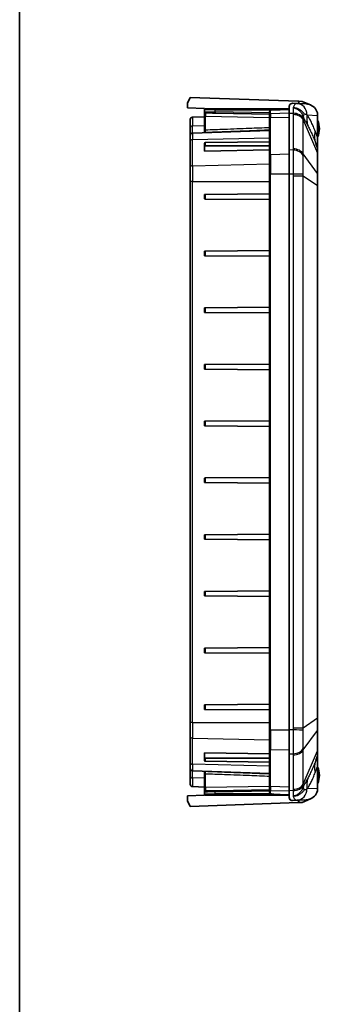
# Model space of a CAD drawing. Units: millimetres. Extents: x 188 to 2564, y 126 to 547.
# Drawn here: x 1977 to 2030, y 266 to 440 of the extents above; entities that cross this region are included whole.
import ezdxf

# ---------------------------------------------------------------- set-up
doc = ezdxf.new("R2010")
doc.units = ezdxf.units.MM
for name, color, linetype, lineweight in [('Border (ISO)', 7, 'Continuous', 35), ('Visible (ISO)', 7, 'Continuous', 35), ('Visible Narrow (ISO)', 7, 'Continuous', 25)]:
    doc.layers.add(name, color=color, linetype=linetype, lineweight=lineweight)

# ---------------------------------------------------------------- blocks, each defined once
blk = doc.blocks.new('図面枠 tk図枠')
at = {"layer": 'Border (ISO)'}
blk.add_line((14.5, 289), (14.5, 8), dxfattribs=at)

msp = doc.modelspace()

# ---------------------------------------------------------------- linework, layer by layer
at = {"layer": 'Visible (ISO)'}
for p, q in [((2007.0309, 425.1915), (2007.5309, 426.1915)), ((2007.5309, 426.1915), (2026.6096, 425.5253)), ((2026.714, 425.5216), (2026.6096, 425.5253)), ((2026.714, 425.1073), (2026.714, 425.5216)), ((2026.714, 425.5216), (2027.2809, 425.5018)), ((2028.7729, 424.8706), (2027.2809, 425.5018)), ((2007.0309, 424.3463), (2007.0309, 425.1915)), ((2010.0309, 424.2415), (2007.0309, 424.3463)), ((2010.0309, 424.2415), (2010.0309, 423.9915)), ((2010.0309, 423.9915), (2010.0309, 423.6864)), ((2010.0309, 423.6864), (2010.0309, 422.8182)), ((2010.2309, 424.1915), (2011.9681, 424.1915)), ((2025.0309, 424.1915), (2011.9681, 424.1915)), ((2022.5399, 424.0843), (2025.0309, 424.1713)), ((2025.0309, 424.611), (2025.0309, 423.4341)), ((2025.6187, 425.1621), (2026.3511, 425.1255)), ((2028.0226, 425.0419), (2026.3511, 425.1255)), ((2007.5309, 420.8734), (2007.5309, 422.3052)), ((2010.0309, 422.7788), (2007.917, 422.705)), ((2010.0309, 422.8182), (2010.0309, 420.3745)), ((2011.9646, 423.4456), (2021.5309, 423.2767)), ((2021.5309, 423.6038), (2021.5309, 423.2073)), ((2021.5309, 422.504), (2021.5309, 423.2073)), ((2021.5309, 422.504), (2021.5309, 416.0188)), ((2025.0309, 416.9489), (2025.0309, 423.4341)), ((2030.0309, 419.1708), (2030.0309, 423.0339)), ((2007.5309, 420.8734), (2007.5309, 419.5052)), ((2007.917, 419.905), (2021.5309, 420.3804)), ((2010.0309, 420.3745), (2010.0309, 420.1828)), ((2007.5309, 418.4761), (2007.5309, 419.5052)), ((2007.5309, 418.4761), (2007.5309, 413.8653)), ((2030.0309, 417.0998), (2030.0309, 419.1708)), ((2010.0309, 418.1047), (2010.0309, 417.539)), ((2010.0309, 417.539), (2010.0309, 416.7227)), ((2021.5309, 416.9357), (2010.0309, 416.7227)), ((2010.2292, 418.2474), (2021.5309, 418.3868)), ((2010.2292, 417.6792), (2021.5309, 417.6792)), ((2025.0309, 416.9489), (2025.0309, 412.7062)), ((2029.9984, 417.2773), (2029.6857, 418.1008)), ((2030.0309, 416.2638), (2030.0309, 417.0998)), ((2021.5309, 412.7062), (2021.5309, 416.0188)), ((2030.0309, 412.6757), (2030.0309, 416.2638)), ((2007.5309, 411.3807), (2007.5309, 413.8653)), ((2021.5309, 412.7062), (2021.5309, 314.6768)), ((2025.0309, 314.6768), (2025.0309, 412.7062)), ((2030.0309, 410.6576), (2030.0309, 412.6757)), ((2007.5309, 411.3807), (2007.5309, 316.0023)), ((2030.0309, 316.7254), (2030.0309, 410.6576)), ((2010.0309, 409.0915), (2010.2292, 409.0932)), ((2010.0309, 409.0915), (2010.0309, 408.2915)), ((2010.2292, 408.2898), (2010.0309, 408.2915)), ((2010.2292, 409.0932), (2021.5309, 409.1919)), ((2010.2292, 408.2898), (2021.5309, 408.1911)), ((2010.0309, 399.0915), (2010.2292, 399.0932)), ((2010.0309, 399.0915), (2010.0309, 398.2915)), ((2010.2292, 398.2898), (2010.0309, 398.2915)), ((2010.2292, 399.0932), (2021.5309, 399.1919)), ((2010.2292, 398.2898), (2021.5309, 398.1911)), ((2010.0309, 389.0915), (2010.2292, 389.0932)), ((2010.0309, 389.0915), (2010.0309, 388.2915)), ((2010.2292, 389.0932), (2021.5309, 389.1919)), ((2010.2292, 388.2898), (2010.0309, 388.2915)), ((2010.2292, 388.2898), (2021.5309, 388.1911)), ((2010.0309, 379.0915), (2010.2292, 379.0932)), ((2010.0309, 379.0915), (2010.0309, 378.2915)), ((2010.2292, 379.0932), (2021.5309, 379.1919)), ((2010.2292, 378.2898), (2010.0309, 378.2915)), ((2010.2292, 378.2898), (2021.5309, 378.1911)), ((2010.0309, 369.0915), (2010.2292, 369.0932)), ((2010.0309, 369.0915), (2010.0309, 368.2915)), ((2010.2292, 368.2898), (2010.0309, 368.2915)), ((2010.2292, 369.0932), (2021.5309, 369.1919)), ((2010.2292, 368.2898), (2021.5309, 368.1911)), ((2010.0309, 359.0915), (2010.2292, 359.0932)), ((2010.0309, 359.0915), (2010.0309, 358.2915)), ((2010.2292, 358.2898), (2010.0309, 358.2915)), ((2010.2292, 359.0932), (2021.5309, 359.1919)), ((2010.2292, 358.2898), (2021.5309, 358.1911)), ((2010.0309, 349.0915), (2010.2292, 349.0932)), ((2010.0309, 349.0915), (2010.0309, 348.2915)), ((2010.2292, 349.0932), (2021.5309, 349.1919)), ((2010.2292, 348.2898), (2010.0309, 348.2915)), ((2010.2292, 348.2898), (2021.5309, 348.1911)), ((2010.0309, 339.0915), (2010.2292, 339.0932)), ((2010.0309, 339.0915), (2010.0309, 338.2915)), ((2010.2292, 339.0932), (2021.5309, 339.1919)), ((2010.2292, 338.2898), (2010.0309, 338.2915)), ((2010.2292, 338.2898), (2021.5309, 338.1911)), ((2010.0309, 329.0915), (2010.2292, 329.0932)), ((2010.0309, 329.0915), (2010.0309, 328.2915)), ((2010.2292, 328.2898), (2010.0309, 328.2915)), ((2010.2292, 329.0932), (2021.5309, 329.1919)), ((2010.2292, 328.2898), (2021.5309, 328.1911)), ((2010.0309, 319.0915), (2010.2292, 319.0932)), ((2010.0309, 319.0915), (2010.0309, 318.2915)), ((2010.2292, 318.2898), (2010.0309, 318.2915)), ((2010.2292, 319.0932), (2021.5309, 319.1919)), ((2010.2292, 318.2898), (2021.5309, 318.1911)), ((2007.5309, 313.5177), (2007.5309, 316.0023)), ((2030.0309, 314.7073), (2030.0309, 316.7254)), ((2021.5309, 311.3642), (2021.5309, 314.6768)), ((2025.0309, 314.6768), (2025.0309, 310.4341)), ((2030.0309, 311.1191), (2030.0309, 314.7073)), ((2007.5309, 313.5177), (2007.5309, 308.9069)), ((2021.5309, 311.3642), (2021.5309, 304.879)), ((2030.0309, 310.2832), (2030.0309, 311.1191)), ((2010.0309, 310.6603), (2021.5309, 310.4473)), ((2010.0309, 310.6603), (2010.0309, 309.844)), ((2010.0309, 309.844), (2010.0309, 309.2783)), ((2010.2292, 309.7038), (2021.5309, 309.7038)), ((2010.2292, 309.1356), (2021.5309, 308.9962)), ((2025.0309, 303.9489), (2025.0309, 310.4341)), ((2029.6857, 309.2822), (2029.9984, 310.1057)), ((2030.0309, 308.2122), (2030.0309, 310.2832)), ((2007.5309, 307.8778), (2007.5309, 308.9069)), ((2007.5309, 307.8778), (2007.5309, 306.5096)), ((2007.917, 307.478), (2021.5309, 307.0026)), ((2030.0309, 304.3491), (2030.0309, 308.2122)), ((2007.5309, 305.0778), (2007.5309, 306.5096)), ((2010.0309, 307.2002), (2010.0309, 307.0085)), ((2010.0309, 307.0085), (2010.0309, 304.5648)), ((2010.0309, 304.6042), (2007.917, 304.678)), ((2010.0309, 304.5648), (2010.0309, 303.6966)), ((2011.9646, 303.9374), (2021.5309, 304.1063)), ((2021.5309, 304.1757), (2021.5309, 304.879)), ((2021.5309, 304.1757), (2021.5309, 303.7792)), ((2025.0309, 303.9489), (2025.0309, 302.772)), ((2007.0309, 303.0367), (2010.0309, 303.1415)), ((2007.0309, 302.1915), (2007.0309, 303.0367)), ((2007.5309, 301.1915), (2007.0309, 302.1915)), ((2010.0309, 303.6966), (2010.0309, 303.3915)), ((2010.0309, 303.3915), (2010.0309, 303.1415)), ((2011.9681, 303.1915), (2010.2309, 303.1915)), ((2011.9681, 303.1915), (2025.0309, 303.1915)), ((2025.0309, 303.2117), (2022.5399, 303.2987)), ((2025.6187, 302.2209), (2026.3511, 302.2575)), ((2026.3511, 302.2575), (2028.0226, 302.3411)), ((2026.714, 302.2757), (2026.714, 301.8614)), ((2027.2809, 301.8812), (2028.7729, 302.5124)), ((2026.6096, 301.8577), (2007.5309, 301.1915)), ((2026.6096, 301.8577), (2026.714, 301.8614)), ((2026.714, 301.8614), (2027.2809, 301.8812))]:
    msp.add_line(p, q, dxfattribs=at)
for centre, radius, start, end in [((2010.2309, 423.9915), 0.2, 90, 180), ((2007.9309, 422.3052), 0.4, 92, 180), ((2026.4309, 420.6915), 3.9, 337.380135, 22.619865), ((2007.9309, 419.5052), 0.4, 92, 180), ((2029.5309, 417.0998), 0.5, 0, 20.794115), ((2029.5309, 310.2832), 0.5, 339.205885, 0), ((2007.9309, 307.8778), 0.4, 180, 268), ((2026.4309, 306.6915), 3.9, 337.380135, 22.619865), ((2007.9309, 305.0778), 0.4, 180, 268), ((2010.2309, 303.3915), 0.2, 180, 270)]:
    msp.add_arc(centre, radius, start, end, dxfattribs=at)
for centre, major_axis, ratio, start_param, end_param in [((2025.5856, 419.1915), (0, 5.9714), 0.33337964, 6.26651787, 6.43345394), ((2027.9228, 423.0444), (2.1058, -0.1053), 0.94856473, 1.20312489, 1.57079633), ((2027.9228, 423.0444), (2.1058, -0.1053), 0.94856473, 0.12670622, 1.20312489), ((2010.2309, 418.106), (-0.2, -0.0025), 0.70705294, 4.71239031, 6.27445999), ((2010.2309, 417.5378), (-0.2, 0.0025), 0.70705294, 4.72984094, 6.29191062), ((2010.2309, 309.8452), (-0.2, -0.0025), 0.70705294, 6.27445999, 7.83652967), ((2010.2309, 309.277), (-0.2, 0.0025), 0.70705294, 0.00872532, 1.570795), ((2027.9228, 304.3386), (2.1058, 0.1053), 0.94856473, 5.08006041, 6.15647908), ((2025.5856, 308.1915), (0, -5.9714), 0.33337964, 6.13291668, 6.29985275), ((2027.9228, 304.3386), (2.1058, 0.1053), 0.94856473, 4.71238898, 5.08006041)]:
    msp.add_ellipse(centre, major_axis=major_axis, ratio=ratio, start_param=start_param, end_param=end_param, dxfattribs=at)
for points, knots in [([(2010.0309, 423.6864), (2010.0309, 423.665), (2010.0346, 423.6439), (2010.0469, 423.6053), (2010.0558, 423.5884), (2010.0766, 423.5574), (2010.0883, 423.5455), (2010.1138, 423.523), (2010.1256, 423.516), (2010.1493, 423.503), (2010.1583, 423.4998), (2010.1731, 423.4947), (2010.1784, 423.4933), (2010.1877, 423.4909), (2010.1913, 423.4902), (2010.1991, 423.4887), (2010.2023, 423.4882), (2010.2115, 423.4869), (2010.2151, 423.4866), (2010.2421, 423.4842), (2010.2631, 423.4835), (2010.3295, 423.4811), (2010.3636, 423.48), (2010.4443, 423.4776), (2010.491, 423.4763), (2010.5959, 423.4736), (2010.6542, 423.4722), (2010.781, 423.4692), (2010.8495, 423.4676), (2010.9953, 423.4644), (2011.0725, 423.4628), (2011.2338, 423.4594), (2011.3179, 423.4577), (2011.4909, 423.4544), (2011.5799, 423.4527), (2011.7672, 423.4492), (2011.8658, 423.4474), (2011.9646, 423.4456)], [0.32175055, 0.32175055, 0.32175055, 0.32175055, 0.32361497, 0.32361497, 0.32569082, 0.32569082, 0.32844329, 0.32844329, 0.3327065, 0.3327065, 0.33931825, 0.33931825, 0.34655974, 0.34655974, 0.35517442, 0.35517442, 0.36888916, 0.36888916, 0.40139273, 0.40139273, 0.61781422, 0.61781422, 0.7714032, 0.7714032, 0.92499217, 0.92499217, 1.07858115, 1.07858115, 1.23217012, 1.23217012, 1.3857591, 1.3857591, 1.53934807, 1.53934807, 1.69293704, 1.69293704, 1.8576403, 1.8576403, 1.8576403, 1.8576403]), ([(2021.5309, 423.6038), (2021.5309, 423.6318), (2021.5338, 423.6607), (2021.5466, 423.7181), (2021.5566, 423.7467), (2021.5833, 423.8005), (2021.6, 423.8257), (2021.6379, 423.8707), (2021.659, 423.8906), (2021.7033, 423.9253), (2021.7266, 423.9402), (2021.7506, 423.9532)], [-0.0666520037, -0.0666520037, -0.0666520037, -0.0666520037, -0.0533216029, -0.0533216029, -0.0399912022, -0.0399912022, -0.0266608015, -0.0266608015, -0.0133304007, -0.0133304007, 0, 0, 0, 0]), ([(2021.7506, 423.9532), (2021.7912, 423.9752), (2021.8341, 423.9922), (2021.9244, 424.0202), (2021.9718, 424.0311), (2022.0717, 424.0491), (2022.1241, 424.0562), (2022.2336, 424.0676), (2022.2913, 424.0721), (2022.412, 424.0793), (2022.475, 424.0821), (2022.5399, 424.0843)], [-0.124594002, -0.124594002, -0.124594002, -0.124594002, -0.101812151, -0.101812151, -0.079030299, -0.079030299, -0.056248448, -0.056248448, -0.033466597, -0.033466597, -0.010684746, -0.010684746, -0.010684746, -0.010684746]), ([(2025.0309, 424.611), (2025.0309, 424.7173), (2025.0462, 424.8104), (2025.1211, 424.9825), (2025.1914, 425.052), (2025.2875, 425.0956)], [1.459958747, 1.459958747, 1.459958747, 1.459958747, 1.530466634, 1.530466634, 1.618979686, 1.618979686, 1.618979686, 1.618979686]), ([(2010.224, 420.0639), (2010.2235, 420.064), (2010.223, 420.0642), (2010.1609, 420.0817), (2010.1011, 420.1027), (2010.039, 420.1494), (2010.0309, 420.1674), (2010.0309, 420.1828)], [-0.0002712303, -0.0002712303, -0.0002712303, -0.0002712303, 0, 0, 0.0362196618, 0.0362196618, 0.0620494689, 0.0620494689, 0.0620494689, 0.0620494689]), ([(2010.0309, 307.2002), (2010.0309, 307.2147), (2010.0383, 307.2283), (2010.0837, 307.2744), (2010.1539, 307.2993), (2010.223, 307.3188), (2010.2235, 307.319), (2010.224, 307.3191)], [0, 0, 0, 0, 0.0145289442, 0.0145289442, 0.0546166641, 0.0546166641, 0.0548863261, 0.0548863261, 0.0548863261, 0.0548863261]), ([(2011.9646, 303.9374), (2011.8724, 303.9357), (2011.7805, 303.9341), (2011.5994, 303.9307), (2011.5101, 303.929), (2011.3363, 303.9256), (2011.2518, 303.9239), (2011.0896, 303.9206), (2011.0118, 303.9189), (2010.8648, 303.9157), (2010.7956, 303.9142), (2010.6673, 303.9111), (2010.6082, 303.9097), (2010.5016, 303.907), (2010.4541, 303.9057), (2010.3716, 303.9033), (2010.3366, 303.9021), (2010.2795, 303.9001), (2010.2578, 303.8992), (2010.2328, 303.8978), (2010.2262, 303.8974), (2010.2134, 303.8962), (2010.2095, 303.896), (2010.1964, 303.8938), (2010.1933, 303.8933), (2010.1844, 303.8913), (2010.1785, 303.89), (2010.1609, 303.8842), (2010.1517, 303.8811), (2010.1289, 303.8689), (2010.1204, 303.8639), (2010.1017, 303.8496), (2010.0925, 303.8418), (2010.0752, 303.8226), (2010.0677, 303.813), (2010.0492, 303.7828), (2010.0386, 303.7585), (2010.0319, 303.7192), (2010.0309, 303.7079), (2010.0309, 303.6966)], [-1.8576403, -1.8576403, -1.8576403, -1.8576403, -1.70405132, -1.70405132, -1.55046235, -1.55046235, -1.39687337, -1.39687337, -1.2432844, -1.2432844, -1.08969543, -1.08969543, -0.93610645, -0.93610645, -0.78251748, -0.78251748, -0.6289285, -0.6289285, -0.47533953, -0.47533953, -0.39854504, -0.39854504, -0.3601478, -0.3601478, -0.35076657, -0.35076657, -0.34018452, -0.34018452, -0.33289198, -0.33289198, -0.32955567, -0.32955567, -0.32706735, -0.32706735, -0.32534878, -0.32534878, -0.3227387, -0.3227387, -0.32175055, -0.32175055, -0.32175055, -0.32175055]), ([(2021.7506, 303.4298), (2021.7266, 303.4428), (2021.7033, 303.4577), (2021.659, 303.4924), (2021.6379, 303.5123), (2021.6, 303.5573), (2021.5833, 303.5825), (2021.5566, 303.6363), (2021.5466, 303.6648), (2021.5338, 303.7223), (2021.5309, 303.7512), (2021.5309, 303.7792)], [-0.0666520037, -0.0666520037, -0.0666520037, -0.0666520037, -0.0533216029, -0.0533216029, -0.0399912022, -0.0399912022, -0.0266608015, -0.0266608015, -0.0133304007, -0.0133304007, 0, 0, 0, 0]), ([(2022.5399, 303.2987), (2022.4749, 303.3009), (2022.4119, 303.3037), (2022.2915, 303.3109), (2022.2339, 303.3154), (2022.1238, 303.3269), (2022.0716, 303.3339), (2021.972, 303.3518), (2021.9246, 303.3627), (2021.8343, 303.3907), (2021.7913, 303.4077), (2021.7506, 303.4298)], [-0.114239604, -0.114239604, -0.114239604, -0.114239604, -0.091391683, -0.091391683, -0.068543762, -0.068543762, -0.045695842, -0.045695842, -0.022847921, -0.022847921, 0, 0, 0, 0]), ([(2025.2875, 302.2874), (2025.2297, 302.3136), (2025.1831, 302.3482), (2025.0709, 302.4752), (2025.0309, 302.6037), (2025.0309, 302.772)], [3.672920192, 3.672920192, 3.672920192, 3.672920192, 3.725243742, 3.725243742, 3.834755325, 3.834755325, 3.834755325, 3.834755325])]:
    msp.add_open_spline(points, degree=3, knots=knots, dxfattribs=at)
for points in [[(2030.0243, 423.1924), (2030.0199, 423.1386), (2030.0134, 423.0859), (2030.0053, 423.0352)], [(2030.0309, 423.0339), (2030.0309, 423.085), (2030.0289, 423.1381), (2030.0243, 423.1924)], [(2030.0053, 304.3478), (2030.0135, 304.2962), (2030.02, 304.2437), (2030.0243, 304.1906)], [(2030.0243, 304.1906), (2030.0289, 304.2449), (2030.0309, 304.298), (2030.0309, 304.3491)]]:
    msp.add_open_spline(points, degree=3, dxfattribs=at)
at = {"layer": 'Visible Narrow (ISO)'}
for p, q in [((2026.6096, 425.5253), (2026.6096, 425.1126)), ((2011.9611, 423.9915), (2010.0309, 423.9915)), ((2011.9611, 423.9915), (2021.8358, 423.9915)), ((2011.9611, 423.6456), (2011.9611, 423.9915)), ((2021.5309, 423.4766), (2011.9611, 423.6456)), ((2021.839, 423.9738), (2025.0309, 424.083)), ((2007.917, 422.705), (2007.917, 421.1612)), ((2010.2309, 420.4262), (2010.2309, 422.87)), ((2010.2309, 422.87), (2021.5309, 422.6724)), ((2021.724, 423.3786), (2025.0309, 423.4776)), ((2021.724, 423.3786), (2021.724, 422.6454)), ((2021.724, 422.6454), (2025.0309, 422.727)), ((2021.724, 416.1601), (2021.724, 422.6454)), ((2025.0309, 423.4341), (2025.7211, 423.4097)), ((2025.7252, 423.183), (2025.7252, 417.1509)), ((2027.4951, 422.2726), (2029.9984, 416.3894)), ((2027.4951, 416.2405), (2027.4951, 422.2726)), ((2028.1884, 423.126), (2030.0053, 423.0352)), ((2030.0053, 423.0352), (2030.0053, 419.1708)), ((2010.0309, 421.2144), (2007.917, 421.1612)), ((2007.917, 419.905), (2007.917, 421.1612)), ((2030.0053, 419.1708), (2029.6027, 420.2308)), ((2007.917, 419.905), (2007.917, 418.7587)), ((2007.917, 418.7587), (2021.5309, 419.0949)), ((2007.917, 414.148), (2007.917, 418.7587)), ((2030.0309, 419.1708), (2030.0053, 419.1708)), ((2010.2292, 417.6792), (2010.2292, 418.2474)), ((2025.7211, 416.9245), (2025.0309, 416.9489)), ((2021.724, 416.1601), (2025.0309, 416.2418)), ((2021.724, 416.1601), (2021.724, 412.7062)), ((2029.9984, 412.8012), (2027.4951, 416.2405)), ((2029.9984, 416.3894), (2029.9984, 412.8012)), ((2007.917, 414.148), (2021.5309, 414.4841)), ((2007.917, 414.148), (2007.917, 411.3807)), ((2021.724, 412.7062), (2021.5309, 412.7062)), ((2021.724, 314.6768), (2021.724, 412.7062)), ((2021.724, 412.7062), (2025.0309, 412.7062)), ((2025.0309, 412.7062), (2025.7211, 412.7062)), ((2025.7252, 412.3858), (2027.4951, 412.3858)), ((2025.7252, 412.3858), (2025.7252, 314.9972)), ((2027.4951, 412.3858), (2029.9984, 410.6576)), ((2027.4951, 314.9972), (2027.4951, 412.3858)), ((2007.917, 411.3807), (2007.5309, 411.3807)), ((2007.917, 316.0023), (2007.917, 411.3807)), ((2007.917, 411.3807), (2021.5309, 411.3807)), ((2029.9984, 410.6576), (2029.9984, 316.7254)), ((2029.9984, 410.6576), (2030.0309, 410.6576)), ((2010.2292, 408.2898), (2010.2292, 409.0932)), ((2010.2292, 398.2898), (2010.2292, 399.0932)), ((2010.2292, 388.2898), (2010.2292, 389.0932)), ((2010.2292, 378.2898), (2010.2292, 379.0932)), ((2010.2292, 368.2898), (2010.2292, 369.0932)), ((2010.2292, 358.2898), (2010.2292, 359.0932)), ((2010.2292, 348.2898), (2010.2292, 349.0932)), ((2010.2292, 338.2898), (2010.2292, 339.0932)), ((2010.2292, 328.2898), (2010.2292, 329.0932)), ((2010.2292, 318.2898), (2010.2292, 319.0932)), ((2007.917, 316.0023), (2007.5309, 316.0023)), ((2007.917, 316.0023), (2007.917, 313.235)), ((2007.917, 316.0023), (2021.5309, 316.0023)), ((2029.9984, 316.7254), (2027.4951, 314.9972)), ((2029.9984, 316.7254), (2030.0309, 316.7254)), ((2021.724, 314.6768), (2021.5309, 314.6768)), ((2021.724, 314.6768), (2021.724, 311.2229)), ((2021.724, 314.6768), (2025.0309, 314.6768)), ((2025.7211, 314.6768), (2025.0309, 314.6768)), ((2027.4951, 314.9972), (2025.7252, 314.9972)), ((2027.4951, 311.1425), (2029.9984, 314.5818)), ((2029.9984, 314.5818), (2029.9984, 310.9936)), ((2007.917, 308.6242), (2007.917, 313.235)), ((2007.917, 313.235), (2021.5309, 312.8988)), ((2021.724, 304.7376), (2021.724, 311.2229)), ((2021.724, 311.2229), (2025.0309, 311.1412)), ((2027.4951, 305.1104), (2027.4951, 311.1425)), ((2027.4951, 305.1104), (2029.9984, 310.9936)), ((2010.2292, 309.1356), (2010.2292, 309.7038)), ((2025.0309, 310.4341), (2025.7211, 310.4585)), ((2025.7252, 310.2321), (2025.7252, 304.2)), ((2007.917, 308.6242), (2007.917, 307.478)), ((2021.5309, 308.2881), (2007.917, 308.6242)), ((2007.917, 306.2218), (2007.917, 307.478)), ((2029.6027, 307.1522), (2030.0053, 308.2122)), ((2030.0053, 308.2122), (2030.0309, 308.2122)), ((2030.0053, 308.2122), (2030.0053, 304.3478)), ((2007.917, 306.2218), (2007.917, 304.678)), ((2010.0309, 306.1686), (2007.917, 306.2218)), ((2010.2309, 304.513), (2010.2309, 306.9568)), ((2021.5309, 304.7106), (2010.2309, 304.513)), ((2011.9611, 303.7374), (2021.5309, 303.9064)), ((2021.724, 304.7376), (2021.724, 304.0044)), ((2021.724, 304.7376), (2025.0309, 304.656)), ((2021.724, 304.0044), (2025.0309, 303.9054)), ((2025.7211, 303.9733), (2025.0309, 303.9489)), ((2030.0053, 304.3478), (2028.1884, 304.257)), ((2010.0309, 303.3915), (2011.9611, 303.3915)), ((2011.9611, 303.3915), (2011.9611, 303.7374)), ((2021.8358, 303.3915), (2011.9611, 303.3915)), ((2021.839, 303.4092), (2025.0309, 303.3)), ((2026.6096, 302.2704), (2026.6096, 301.8577))]:
    msp.add_line(p, q, dxfattribs=at)
for centre, major_axis, ratio, start_param, end_param in [((2012.0309, 423.655), (-2, 0.0314), 0.00523523, 0.00008225, 1.53597199), ((2011.9681, 423.6456), (-0.0035, -0.2), 0.03489406, 4.71300515, 6.28318531), ((2011.9681, 423.9915), (0, 0.2), 0.0348995, 0, 1.57079633), ((2021.7309, 423.6038), (-0.2, 0), 0.94458645, 4.7472949, 6.28318531), ((2021.846, 423.7774), (-0.0954, 0.1758), 0.91948194, 5.7870629, 6.28318531), ((2026.2512, 423.128), (0.0999, 1.9975), 0.94856473, 4.76699205, 6.28318531), ((2010.2309, 422.8182), (-0.2, 0), 0.25881905, 4.71238898, 6.28318531), ((2010.2309, 422.9994), (-0.0035, 0.5001), 0.00187232, 0.23648848, 1.83250895), ((2021.7309, 423.2073), (-0.2, 0), 0.85722048, 4.74729557, 6.28318531), ((2021.7309, 422.504), (-0.2, 0), 0.70710678, 4.74729557, 6.28318531), ((2025.6212, 421.9973), (1.9987, 0.0724), 0.7059669, 0.3311603, 1.49524686), ((2025.6253, 421.7706), (2, 0), 0.70710678, 0.36292577, 1.52083793), ((2033.12, 424.4618), (-5.5689, -2.2332), 0.4073511, 5.87225826, 6.05488782), ((2033.8407, 423.1857), (-4.9894, -3.3325), 0.85490635, 5.62796572, 5.95572652), ((2033.8805, 423.126), (-5.0004, -3.316), 0.85630559, 5.62423483, 5.9618864), ((2007.9309, 420.8734), (-0.4, 0), 0.72, 4.74729557, 6.28318531), ((2010.2309, 420.3745), (-0.2, 0), 0.25881905, 4.71238898, 6.28318531), ((2035.2948, 420.2308), (-5.6092, -2.1301), 0.72901385, 5.80295404, 6.28318531), ((2007.9309, 418.4761), (-0.4, 0), 0.70710678, 4.74729557, 6.28318531), ((2029.5309, 435.4091), (0.4698, -18.135), 0.00664555, 6.26422164, 6.74445291), ((2025.6212, 415.512), (1.9987, -0.0726), 0.70778034, 0.38244105, 1.5465276), ((2025.6253, 415.7384), (2, 0), 0.70710678, 0.36292577, 1.52083793), ((2021.7309, 416.0188), (-0.2, 0), 0.70710678, 4.74729557, 6.28318531), ((2029.5309, 416.2638), (0.5, 0), 0.70710678, 0, 0.36292577), ((2007.9309, 413.8653), (-0.4, 0), 0.70710678, 4.74729557, 6.28318531), ((2025.6212, 412.7062), (1.9993, 0.0513), 0.0012823, 4.76233093, 5.92641748), ((2029.5309, 412.6757), (0.5, 0), 0.70710678, 0, 0.36292577), ((2025.6212, 314.6768), (1.9993, -0.0513), 0.0012823, 0.35676783, 1.52085438), ((2029.5309, 314.7073), (0.5, 0), 0.70710678, 5.92025954, 6.28318531), ((2007.9309, 313.5177), (-0.4, 0), 0.70710678, 0, 1.53588974), ((2021.7309, 311.3642), (-0.2, 0), 0.70710678, 0, 1.53588974), ((2025.6212, 311.871), (1.9987, 0.0726), 0.70778034, 4.7366577, 5.90074425), ((2025.6253, 311.6446), (2, 0), 0.70710678, 4.76234738, 5.92025954), ((2029.5309, 311.1191), (0.5, 0), 0.70710678, 5.92025954, 6.28318531), ((2035.2948, 307.1522), (-5.6092, 2.1301), 0.72901385, 0, 0.48023127), ((2029.5309, 291.9739), (0.4698, 18.135), 0.00664555, 5.8219177, 6.30214897), ((2007.9309, 308.9069), (-0.4, 0), 0.70710678, 0, 1.53588974), ((2007.9309, 306.5096), (-0.4, 0), 0.72, 0, 1.53588974), ((2010.2309, 307.0085), (-0.2, 0), 0.25881905, 0, 1.57079633), ((2033.8407, 304.1973), (-4.9894, 3.3325), 0.85490635, 0.32745879, 0.65521958), ((2033.8805, 304.257), (-5.0004, 3.316), 0.85630559, 0.3212989, 0.65895047), ((2010.2309, 304.5648), (-0.2, 0), 0.25881905, 0, 1.57079633), ((2010.2309, 304.3836), (-0.0035, -0.5001), 0.00187232, 4.45067636, 6.04669683), ((2011.9681, 303.7374), (-0.0035, 0.2), 0.03489406, 0, 1.57018016), ((2021.7309, 304.879), (-0.2, 0), 0.70710678, 0, 1.53588974), ((2021.7309, 304.1757), (-0.2, 0), 0.85722048, 0, 1.53588974), ((2025.6212, 305.3857), (1.9987, -0.0724), 0.7059669, 4.78793845, 5.952025), ((2025.6253, 305.6124), (2, 0), 0.70710678, 4.76234738, 5.92025954), ((2026.2512, 304.255), (0.0999, -1.9975), 0.94856473, 0, 1.51619326), ((2033.12, 302.9212), (-5.5689, 2.2332), 0.4073511, 0.22829749, 0.41092705), ((2012.0309, 303.728), (-2, -0.0314), 0.00523523, 4.74721332, 6.28310306), ((2011.9681, 303.3915), (0, -0.2), 0.0348995, 4.71238898, 6.28318531), ((2021.7309, 303.7792), (-0.2, 0), 0.94458645, 0, 1.53589041), ((2021.846, 303.6056), (-0.0954, -0.1758), 0.91948194, 0, 0.49612241)]:
    msp.add_ellipse(centre, major_axis=major_axis, ratio=ratio, start_param=start_param, end_param=end_param, dxfattribs=at)
for points, knots in [([(2021.724, 423.7926), (2021.724, 423.8307), (2021.7332, 423.8653), (2021.7716, 423.926), (2021.8006, 423.952), (2021.839, 423.9738)], [-0.0666520037, -0.0666520037, -0.0666520037, -0.0666520037, -0.0333260018, -0.0333260018, 0, 0, 0, 0]), ([(2021.724, 423.3786), (2021.724, 423.4624), (2021.724, 423.5392), (2021.724, 423.6776), (2021.724, 423.7392), (2021.724, 423.7926)], [-0.093518609, -0.093518609, -0.093518609, -0.093518609, -0.0467593045, -0.0467593045, 0, 0, 0, 0]), ([(2021.839, 423.9738), (2021.9217, 424.0204), (2022.0518, 424.0486), (2022.3125, 424.0744), (2022.4221, 424.0802), (2022.54, 424.0843)], [-0.124594002, -0.124594002, -0.124594002, -0.124594002, -0.052792899, -0.052792899, -0.010684746, -0.010684746, -0.010684746, -0.010684746]), ([(2026.3511, 425.1255), (2026.2166, 425.1322), (2026.0819, 425.0448), (2025.8665, 424.7489), (2025.7827, 424.5897), (2025.7033, 424.3937)], [-1.587463765, -1.587463765, -1.587463765, -1.587463765, -1.280188192, -1.280188192, -1.073689152, -1.073689152, -1.073689152, -1.073689152]), ([(2025.7033, 424.3937), (2025.7035, 424.3734), (2025.7037, 424.3527), (2025.7069, 424.0769), (2025.7125, 423.7646), (2025.7211, 423.4097)], [-0.108360105, -0.108360105, -0.108360105, -0.108360105, -0.100101507, -0.100101507, 0, 0, 0, 0]), ([(2027.6513, 423.3207), (2027.5552, 423.4588), (2027.4403, 423.5969), (2027.1722, 423.8492), (2027.0197, 423.9638), (2026.8501, 424.0614), (2026.6806, 424.1591), (2026.4972, 424.2379), (2026.1097, 424.3514), (2025.9056, 424.3853), (2025.7033, 424.3937)], [0, 0, 0, 0, 0.235471527, 0.235471527, 0.470943053, 0.470943053, 0.470943053, 0.70641458, 0.70641458, 0.941886107, 0.941886107, 0.941886107, 0.941886107]), ([(2025.7033, 424.3937), (2025.8975, 424.3576), (2026.093, 424.2947), (2026.462, 424.1191), (2026.6354, 424.0073), (2026.7933, 423.8716), (2026.9513, 423.7359), (2027.0907, 423.5792), (2027.326, 423.2225), (2027.4213, 423.0226), (2027.4897, 422.8)], [-0.941886107, -0.941886107, -0.941886107, -0.941886107, -0.70641458, -0.70641458, -0.470943053, -0.470943053, -0.470943053, -0.235471527, -0.235471527, 0, 0, 0, 0]), ([(2025.7211, 423.4097), (2025.7224, 423.3719), (2025.7235, 423.3341), (2025.7249, 423.2586), (2025.7252, 423.2208), (2025.7252, 423.183)], [0, 0, 0, 0, 0.0160219287, 0.0160219287, 0.0320438574, 0.0320438574, 0.0320438574, 0.0320438574]), ([(2027.4897, 422.8), (2027.5121, 422.7444), (2027.5348, 422.69), (2027.5939, 422.5529), (2027.6302, 422.4731), (2027.7061, 422.3129), (2027.7457, 422.2334), (2027.838, 422.054), (2027.8897, 421.9582), (2028.0049, 421.7491), (2028.0676, 421.6381), (2028.1529, 421.4866), (2028.1766, 421.4443), (2028.2001, 421.4022)], [-0.224447609, -0.224447609, -0.224447609, -0.224447609, -0.204668398, -0.204668398, -0.17302166, -0.17302166, -0.137510924, -0.137510924, -0.088531956, -0.088531956, -0.024859297, -0.024859297, 0, 0, 0, 0]), ([(2027.4951, 422.2726), (2027.4958, 422.3148), (2027.4961, 422.3569), (2027.4959, 422.4408), (2027.4955, 422.4827), (2027.4947, 422.5246)], [-0.0320438574, -0.0320438574, -0.0320438574, -0.0320438574, -0.0160219287, -0.0160219287, 0, 0, 0, 0]), ([(2028.1486, 423.1424), (2028.125, 423.1522), (2028.1017, 423.1606), (2028.0204, 423.1865), (2027.9648, 423.1975), (2027.8731, 423.214), (2027.8353, 423.2201), (2027.7753, 423.2353), (2027.7517, 423.243), (2027.7111, 423.263), (2027.6936, 423.2747), (2027.6683, 423.2987), (2027.6594, 423.3091), (2027.6513, 423.3207)], [0, 0, 0, 0, 0.024859297, 0.024859297, 0.088531956, 0.088531956, 0.137510924, 0.137510924, 0.17302166, 0.17302166, 0.204668398, 0.204668398, 0.224447609, 0.224447609, 0.224447609, 0.224447609]), ([(2028.1884, 423.126), (2028.1817, 423.1287), (2028.1751, 423.1315), (2028.1618, 423.1369), (2028.1552, 423.1397), (2028.1486, 423.1424)], [-0.013846663, -0.013846663, -0.013846663, -0.013846663, -0.0069233315, -0.0069233315, 0, 0, 0, 0]), ([(2029.6027, 420.2308), (2029.4948, 420.5149), (2029.3841, 420.7899), (2029.1575, 421.3193), (2029.0417, 421.5738), (2028.9236, 421.8168), (2028.8054, 422.0599), (2028.685, 422.2915), (2028.4398, 422.729), (2028.3151, 422.9349), (2028.1884, 423.126)], [-0.532788802, -0.532788802, -0.532788802, -0.532788802, -0.399591602, -0.399591602, -0.266394401, -0.266394401, -0.266394401, -0.133197201, -0.133197201, 0, 0, 0, 0]), ([(2030.0309, 419.3583), (2030.0596, 419.4003), (2030.0886, 419.4556), (2030.1791, 419.6641), (2030.2323, 419.8492), (2030.3075, 420.2512), (2030.3274, 420.4719), (2030.3274, 420.6915), (2030.3274, 420.9476), (2030.2996, 421.2095), (2030.2136, 421.5952), (2030.1696, 421.7386), (2030.0915, 421.9218), (2030.0611, 421.9806), (2030.0309, 422.0247)], [0.357693753, 0.357693753, 0.357693753, 0.357693753, 0.373358023, 0.373358023, 0.410683401, 0.410683401, 0.451226588, 0.451226588, 0.451226588, 0.498509436, 0.498509436, 0.528048392, 0.528048392, 0.544520537, 0.544520537, 0.544520537, 0.544520537]), ([(2010.224, 420.0639), (2011.3444, 420.1063), (2012.4648, 420.149), (2015.047, 420.2477), (2016.5089, 420.3039), (2017.9707, 420.3605), (2019.1574, 420.4065), (2020.3442, 420.4527), (2021.5309, 420.4993)], [0.27916166, 0.27916166, 0.27916166, 0.27916166, 0.61553791, 0.61553791, 1.05442692, 1.05442692, 1.05442692, 1.41073337, 1.41073337, 1.41073337, 1.41073337]), ([(2010.224, 420.0639), (2010.2242, 420.0704), (2010.2245, 420.0805), (2010.2255, 420.1202), (2010.2263, 420.1591), (2010.2279, 420.2453), (2010.2286, 420.2881), (2010.2299, 420.3643), (2010.2304, 420.395), (2010.2309, 420.4262)], [-0.0780078196, -0.0780078196, -0.0780078196, -0.0780078196, -0.0634963206, -0.0634963206, -0.0352757337, -0.0352757337, -0.0135675899, -0.0135675899, 0, 0, 0, 0]), ([(2021.5309, 420.8554), (2020.3384, 420.8094), (2019.1458, 420.7637), (2017.9532, 420.7182), (2016.4914, 420.6624), (2015.0296, 420.6069), (2012.4555, 420.5097), (2011.3432, 420.4679), (2010.2309, 420.4262)], [-1.41247974, -1.41247974, -1.41247974, -1.41247974, -1.05442692, -1.05442692, -1.05442692, -0.61553791, -0.61553791, -0.28160647, -0.28160647, -0.28160647, -0.28160647]), ([(2028.2001, 421.4022), (2028.2066, 421.3905), (2028.2132, 421.3788), (2028.2262, 421.3553), (2028.2327, 421.3436), (2028.2392, 421.3319)], [0, 0, 0, 0, 0.0069233315, 0.0069233315, 0.013846663, 0.013846663, 0.013846663, 0.013846663]), ([(2028.2392, 421.3319), (2028.3642, 421.1067), (2028.4881, 420.8684), (2028.7337, 420.369), (2028.8553, 420.108), (2028.9759, 419.8369), (2029.0964, 419.5658), (2029.2158, 419.2847), (2029.4524, 418.7052), (2029.5695, 418.4066), (2029.6857, 418.1008)], [0, 0, 0, 0, 0.133197201, 0.133197201, 0.266394401, 0.266394401, 0.266394401, 0.399591602, 0.399591602, 0.532788802, 0.532788802, 0.532788802, 0.532788802]), ([(2025.7211, 416.9245), (2025.7139, 416.629), (2025.7088, 416.3004), (2025.7029, 415.6475), (2025.7015, 415.3262), (2025.7015, 414.9934), (2025.7015, 414.6338), (2025.7031, 414.2577), (2025.7095, 413.4878), (2025.7144, 413.0952), (2025.7211, 412.7062)], [0, 0, 0, 0, 0.083468504, 0.083468504, 0.155288154, 0.155288154, 0.155288154, 0.232932232, 0.232932232, 0.310576309, 0.310576309, 0.310576309, 0.310576309]), ([(2025.7252, 417.1509), (2025.7252, 417.1131), (2025.7249, 417.0754), (2025.7235, 416.9999), (2025.7224, 416.9622), (2025.7211, 416.9245)], [0, 0, 0, 0, 0.0160219287, 0.0160219287, 0.0320438574, 0.0320438574, 0.0320438574, 0.0320438574]), ([(2029.9984, 417.2773), (2030.0006, 417.2713), (2030.0014, 417.1704), (2030.001, 416.8383), (2030.0002, 416.634), (2029.9984, 416.3894)], [-1.851427525, -1.851427525, -1.851427525, -1.851427525, -1.727379623, -1.727379623, -1.628345661, -1.628345661, -1.628345661, -1.628345661]), ([(2027.4947, 412.7534), (2027.4907, 413.0492), (2027.4877, 413.3468), (2027.4838, 413.9299), (2027.4828, 414.2147), (2027.4828, 414.4879), (2027.4828, 414.7407), (2027.4837, 414.9855), (2027.4873, 415.4863), (2027.4904, 415.7406), (2027.4947, 415.9726)], [-0.310576309, -0.310576309, -0.310576309, -0.310576309, -0.232932232, -0.232932232, -0.155288154, -0.155288154, -0.155288154, -0.083468504, -0.083468504, 0, 0, 0, 0]), ([(2027.4947, 415.9726), (2027.4955, 416.0171), (2027.4959, 416.0617), (2027.4961, 416.151), (2027.4958, 416.1957), (2027.4951, 416.2405)], [-0.0320438574, -0.0320438574, -0.0320438574, -0.0320438574, -0.0160219287, -0.0160219287, 0, 0, 0, 0]), ([(2025.7211, 412.7062), (2025.7224, 412.6528), (2025.7235, 412.5994), (2025.7249, 412.4926), (2025.7252, 412.4392), (2025.7252, 412.3858)], [0, 0, 0, 0, 0.0160219287, 0.0160219287, 0.0320438574, 0.0320438574, 0.0320438574, 0.0320438574]), ([(2027.4951, 412.3858), (2027.4958, 412.4473), (2027.4961, 412.5087), (2027.4959, 412.6312), (2027.4955, 412.6923), (2027.4947, 412.7534)], [-0.0320438574, -0.0320438574, -0.0320438574, -0.0320438574, -0.0160219287, -0.0160219287, 0, 0, 0, 0]), ([(2029.9984, 412.8012), (2029.999, 412.7173), (2029.9995, 412.6287), (2030.0013, 412.2078), (2030.0016, 411.8288), (2030.0005, 411.1782), (2029.9997, 410.9174), (2029.9984, 410.6576)], [-0.223740794, -0.223740794, -0.223740794, -0.223740794, -0.190679416, -0.190679416, -0.073338237, -0.073338237, 0, 0, 0, 0]), ([(2029.9984, 316.7254), (2029.999, 316.6083), (2029.9995, 316.4911), (2030.0013, 315.9625), (2030.0016, 315.5615), (2030.0005, 314.978), (2029.9997, 314.7679), (2029.9984, 314.5818)], [-0.223740794, -0.223740794, -0.223740794, -0.223740794, -0.190679416, -0.190679416, -0.073338237, -0.073338237, 0, 0, 0, 0]), ([(2025.7211, 314.6768), (2025.7139, 314.2586), (2025.7088, 313.8381), (2025.7029, 313.0771), (2025.7015, 312.7304), (2025.7015, 312.3975), (2025.7015, 312.0376), (2025.7031, 311.6907), (2025.7095, 311.038), (2025.7144, 310.7333), (2025.7211, 310.4585)], [0, 0, 0, 0, 0.083468504, 0.083468504, 0.155288154, 0.155288154, 0.155288154, 0.232932232, 0.232932232, 0.310576309, 0.310576309, 0.310576309, 0.310576309]), ([(2025.7252, 314.9972), (2025.7252, 314.9438), (2025.7249, 314.8904), (2025.7235, 314.7836), (2025.7224, 314.7302), (2025.7211, 314.6768)], [0, 0, 0, 0, 0.0160219287, 0.0160219287, 0.0320438574, 0.0320438574, 0.0320438574, 0.0320438574]), ([(2027.4947, 311.4104), (2027.4907, 311.6262), (2027.4877, 311.8621), (2027.4838, 312.3633), (2027.4828, 312.6277), (2027.4828, 312.9011), (2027.4828, 313.154), (2027.4837, 313.4166), (2027.4873, 313.993), (2027.4904, 314.3116), (2027.4947, 314.6296)], [-0.310576309, -0.310576309, -0.310576309, -0.310576309, -0.232932232, -0.232932232, -0.155288154, -0.155288154, -0.155288154, -0.083468504, -0.083468504, 0, 0, 0, 0]), ([(2027.4947, 314.6296), (2027.4955, 314.6907), (2027.4959, 314.7518), (2027.4961, 314.8743), (2027.4958, 314.9357), (2027.4951, 314.9972)], [-0.0320438574, -0.0320438574, -0.0320438574, -0.0320438574, -0.0160219287, -0.0160219287, 0, 0, 0, 0]), ([(2027.4951, 311.1425), (2027.4958, 311.1873), (2027.4961, 311.232), (2027.4959, 311.3213), (2027.4955, 311.3659), (2027.4947, 311.4104)], [-0.0320438574, -0.0320438574, -0.0320438574, -0.0320438574, -0.0160219287, -0.0160219287, 0, 0, 0, 0]), ([(2029.9984, 310.9936), (2030.0008, 310.661), (2030.0016, 310.4072), (2030.0008, 310.1626), (2030, 310.11), (2029.9984, 310.1057)], [-0.223465516, -0.223465516, -0.223465516, -0.223465516, -0.088817847, -0.088817847, 0, 0, 0, 0]), ([(2025.7211, 310.4585), (2025.7224, 310.4208), (2025.7235, 310.3831), (2025.7249, 310.3076), (2025.7252, 310.2699), (2025.7252, 310.2321)], [0, 0, 0, 0, 0.0160219287, 0.0160219287, 0.0320438574, 0.0320438574, 0.0320438574, 0.0320438574]), ([(2029.6857, 309.2822), (2029.5695, 308.9764), (2029.4524, 308.6778), (2029.2158, 308.0983), (2029.0964, 307.8172), (2028.9759, 307.5461), (2028.8553, 307.275), (2028.7337, 307.014), (2028.4881, 306.5146), (2028.3642, 306.2763), (2028.2392, 306.0511)], [0, 0, 0, 0, 0.133197201, 0.133197201, 0.266394401, 0.266394401, 0.266394401, 0.399591602, 0.399591602, 0.532788802, 0.532788802, 0.532788802, 0.532788802]), ([(2010.2309, 306.9568), (2010.2302, 307.0017), (2010.2295, 307.0454), (2010.2281, 307.1257), (2010.2274, 307.1621), (2010.2268, 307.194), (2010.2262, 307.2259), (2010.2257, 307.2528), (2010.2247, 307.295), (2010.2243, 307.3104), (2010.224, 307.3191)], [-0.0780078196, -0.0780078196, -0.0780078196, -0.0780078196, -0.0585058647, -0.0585058647, -0.0390039098, -0.0390039098, -0.0390039098, -0.0195019549, -0.0195019549, 0, 0, 0, 0]), ([(2021.5309, 306.8837), (2020.3536, 306.9299), (2019.1763, 306.9758), (2017.9989, 307.0214), (2016.5241, 307.0785), (2015.0492, 307.1353), (2012.4576, 307.2343), (2011.3408, 307.2768), (2010.224, 307.3191)], [-1.41073337, -1.41073337, -1.41073337, -1.41073337, -1.05725304, -1.05725304, -1.05725304, -0.61445419, -0.61445419, -0.27916166, -0.27916166, -0.27916166, -0.27916166]), ([(2030.0309, 305.3583), (2030.0596, 305.4003), (2030.0886, 305.4556), (2030.1791, 305.6641), (2030.2323, 305.8492), (2030.3075, 306.2512), (2030.3274, 306.4719), (2030.3274, 306.6915), (2030.3274, 306.9476), (2030.2996, 307.2095), (2030.2136, 307.5952), (2030.1696, 307.7386), (2030.0915, 307.9218), (2030.0611, 307.9806), (2030.0309, 308.0247)], [0.357693753, 0.357693753, 0.357693753, 0.357693753, 0.373358023, 0.373358023, 0.410683401, 0.410683401, 0.451226588, 0.451226588, 0.451226588, 0.498509436, 0.498509436, 0.528048392, 0.528048392, 0.544520537, 0.544520537, 0.544520537, 0.544520537]), ([(2010.2309, 306.9568), (2011.3396, 306.9152), (2012.4483, 306.8735), (2015.0318, 306.776), (2016.5066, 306.72), (2017.9815, 306.6637), (2019.1646, 306.6186), (2020.3478, 306.5732), (2021.5309, 306.5276)], [0.28160647, 0.28160647, 0.28160647, 0.28160647, 0.61445419, 0.61445419, 1.05725304, 1.05725304, 1.05725304, 1.41247974, 1.41247974, 1.41247974, 1.41247974]), ([(2028.2001, 305.9808), (2028.1766, 305.9387), (2028.1529, 305.8964), (2028.0676, 305.7449), (2028.0049, 305.6339), (2027.8897, 305.4248), (2027.838, 305.329), (2027.7457, 305.1496), (2027.7061, 305.0701), (2027.6302, 304.9099), (2027.5939, 304.8301), (2027.5348, 304.693), (2027.5121, 304.6386), (2027.4897, 304.583)], [-0.224447609, -0.224447609, -0.224447609, -0.224447609, -0.199588313, -0.199588313, -0.135915654, -0.135915654, -0.086936685, -0.086936685, -0.051425949, -0.051425949, -0.019779211, -0.019779211, 0, 0, 0, 0]), ([(2028.1884, 304.257), (2028.3151, 304.4481), (2028.4398, 304.654), (2028.685, 305.0915), (2028.8054, 305.3231), (2028.9236, 305.5662), (2029.0417, 305.8092), (2029.1575, 306.0637), (2029.3841, 306.5931), (2029.4948, 306.868), (2029.6027, 307.1522)], [-0.532788802, -0.532788802, -0.532788802, -0.532788802, -0.399591602, -0.399591602, -0.266394401, -0.266394401, -0.266394401, -0.133197201, -0.133197201, 0, 0, 0, 0]), ([(2028.2392, 306.0511), (2028.2327, 306.0394), (2028.2262, 306.0277), (2028.2132, 306.0042), (2028.2066, 305.9925), (2028.2001, 305.9808)], [0, 0, 0, 0, 0.0069233315, 0.0069233315, 0.013846663, 0.013846663, 0.013846663, 0.013846663]), ([(2021.724, 303.5904), (2021.724, 303.6438), (2021.724, 303.7054), (2021.724, 303.8438), (2021.724, 303.9206), (2021.724, 304.0044)], [-0.093518609, -0.093518609, -0.093518609, -0.093518609, -0.0467593045, -0.0467593045, 0, 0, 0, 0]), ([(2027.4897, 304.583), (2027.4213, 304.3604), (2027.326, 304.1605), (2027.0907, 303.8038), (2026.9513, 303.6471), (2026.7933, 303.5114), (2026.6354, 303.3757), (2026.462, 303.2639), (2026.093, 303.0883), (2025.8975, 303.0254), (2025.7033, 302.9893)], [-0.937050945, -0.937050945, -0.937050945, -0.937050945, -0.701579419, -0.701579419, -0.466107892, -0.466107892, -0.466107892, -0.230636365, -0.230636365, 0.004835161, 0.004835161, 0.004835161, 0.004835161]), ([(2025.7033, 302.9893), (2025.9056, 302.9977), (2026.1097, 303.0316), (2026.4972, 303.1451), (2026.6806, 303.2239), (2026.8501, 303.3215), (2027.0197, 303.4192), (2027.1722, 303.5338), (2027.4403, 303.7861), (2027.5552, 303.9242), (2027.6513, 304.0623)], [-0.004835161, -0.004835161, -0.004835161, -0.004835161, 0.230636365, 0.230636365, 0.466107892, 0.466107892, 0.466107892, 0.701579419, 0.701579419, 0.937050945, 0.937050945, 0.937050945, 0.937050945]), ([(2025.7252, 304.2), (2025.7252, 304.1622), (2025.7249, 304.1244), (2025.7235, 304.0489), (2025.7224, 304.0111), (2025.7211, 303.9733)], [0, 0, 0, 0, 0.0160219287, 0.0160219287, 0.0320438574, 0.0320438574, 0.0320438574, 0.0320438574]), ([(2027.4947, 304.8584), (2027.4955, 304.9003), (2027.4959, 304.9422), (2027.4961, 305.0261), (2027.4958, 305.0682), (2027.4951, 305.1104)], [-0.0320438574, -0.0320438574, -0.0320438574, -0.0320438574, -0.0160219287, -0.0160219287, 0, 0, 0, 0]), ([(2027.6513, 304.0623), (2027.6594, 304.0739), (2027.6683, 304.0843), (2027.6936, 304.1083), (2027.7111, 304.12), (2027.7517, 304.14), (2027.7753, 304.1477), (2027.8353, 304.1629), (2027.8731, 304.169), (2027.9648, 304.1855), (2028.0204, 304.1965), (2028.1017, 304.2224), (2028.125, 304.2308), (2028.1486, 304.2406)], [0, 0, 0, 0, 0.019779211, 0.019779211, 0.051425949, 0.051425949, 0.086936685, 0.086936685, 0.135915654, 0.135915654, 0.199588313, 0.199588313, 0.224447609, 0.224447609, 0.224447609, 0.224447609]), ([(2028.1486, 304.2406), (2028.1552, 304.2433), (2028.1618, 304.2461), (2028.1751, 304.2515), (2028.1817, 304.2543), (2028.1884, 304.257)], [-0.013846663, -0.013846663, -0.013846663, -0.013846663, -0.0069233315, -0.0069233315, 0, 0, 0, 0]), ([(2021.839, 303.4092), (2021.8006, 303.4309), (2021.7716, 303.457), (2021.7332, 303.5177), (2021.724, 303.5523), (2021.724, 303.5904)], [-0.0666520037, -0.0666520037, -0.0666520037, -0.0666520037, -0.0333260018, -0.0333260018, 0, 0, 0, 0]), ([(2022.54, 303.2987), (2022.3669, 303.3047), (2022.213, 303.3144), (2021.984, 303.3509), (2021.8991, 303.3753), (2021.839, 303.4092)], [-0.114239604, -0.114239604, -0.114239604, -0.114239604, -0.052230421, -0.052230421, 0, 0, 0, 0]), ([(2025.7033, 302.9893), (2025.7928, 302.7683), (2025.888, 302.5941), (2025.9864, 302.4716), (2026.105, 302.3238), (2026.2282, 302.2514), (2026.3511, 302.2575)], [1.073689152, 1.073689152, 1.073689152, 1.073689152, 1.306546254, 1.306546254, 1.306546254, 1.587463765, 1.587463765, 1.587463765, 1.587463765])]:
    msp.add_open_spline(points, degree=3, knots=knots, dxfattribs=at)
for points in [[(2027.4947, 422.5246), (2027.4928, 422.6207), (2027.4911, 422.7127), (2027.4897, 422.8)], [(2025.7211, 303.9733), (2025.7118, 303.5891), (2025.706, 303.2561), (2025.7033, 302.9893)], [(2027.4897, 304.583), (2027.4911, 304.6703), (2027.4928, 304.7623), (2027.4947, 304.8584)]]:
    msp.add_open_spline(points, degree=3, dxfattribs=at)

# ---------------------------------------------------------------- block references
at = {"xscale": 1.5, "yscale": 1.5, "zscale": 1.5}
msp.add_blockref('図面枠 tk図枠', (1955.652, 113.5774), dxfattribs=at)

doc.saveas('drawing.dxf')
